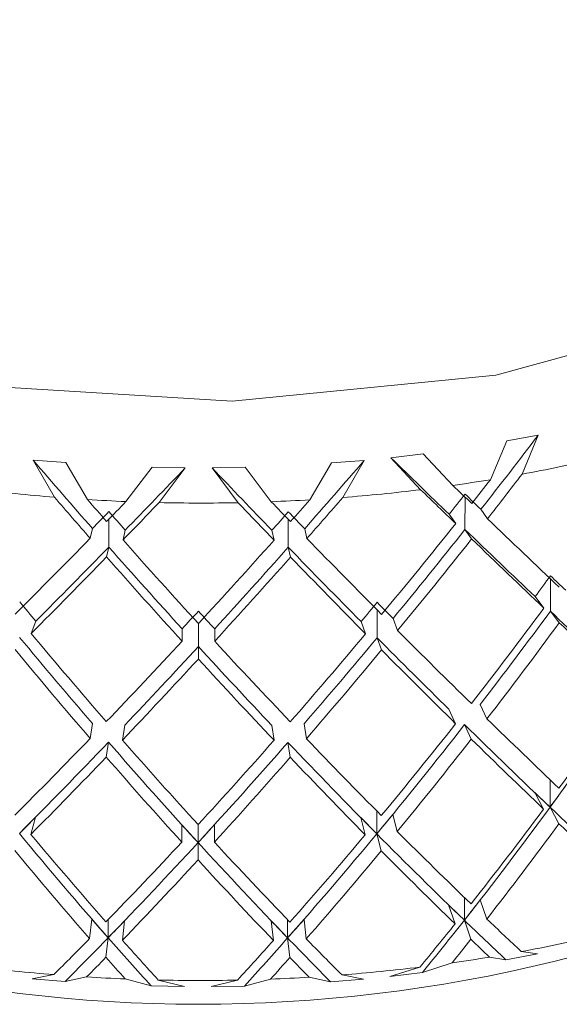
# Model space of a CAD drawing. Units: inches. Extents: x 0.2 to 10.8, y 0.2 to 8.4.
# Drawn here: x 9.6 to 9.6, y 7.4 to 7.4 of the extents above; entities that cross this region are included whole.
import ezdxf

# ---------------------------------------------------------------- set-up
doc = ezdxf.new("R2010")
doc.units = ezdxf.units.IN
doc.header["$MEASUREMENT"] = 0

msp = doc.modelspace()

# ---------------------------------------------------------------- linework, layer by layer
at = {"color": 7, "linetype": 'Continuous', "lineweight": 15}
for p, q in [((9.634839206645214, 7.376612379305016), (9.634080817456121, 7.376474875409519)), ((9.634839206645214, 7.376612379305016), (9.634450769093302, 7.375673908642218)), ((9.633687738980312, 7.375540699761111), (9.634080817456121, 7.376474875409519)), ((9.632071038140165, 7.376166654045306), (9.631290999948543, 7.376068258517073)), ((9.631290999948543, 7.376068258517073), (9.632010680202582, 7.375299696504425)), ((9.63278778864895, 7.375402686398097), (9.632071038140165, 7.376166654045306)), ((9.623473895150145, 7.375951261032048), (9.622684212133446, 7.376012357101422)), ((9.622684212133446, 7.376012357101422), (9.623198810219842, 7.375118428980349)), ((9.623990671100268, 7.375062002108092), (9.623473895150145, 7.375951261032048)), ((9.624918804025336, 7.37501419637671), (9.625546676952496, 7.375844588698631)), ((9.6263436454419, 7.375824037848465), (9.625546676952496, 7.375844588698631)), ((9.6263436454419, 7.375824037848465), (9.625715357683555, 7.374988946399673)), ((9.62778948768726, 7.375842208512092), (9.626992493270906, 7.375823319305717)), ((9.62841580499747, 7.375010558726982), (9.62778948768726, 7.375842208512092)), ((9.62934391199559, 7.375056373489983), (9.62986229541656, 7.375944554587653)), ((9.630651978433258, 7.376004003985412), (9.62986229541656, 7.375944554587653)), ((9.630651978433258, 7.376004003985412), (9.630135721022118, 7.375111153685759)), ((9.626992493270906, 7.375823319305717), (9.627619225412301, 7.374986940454252)), ((9.632694762755461, 7.37470997935457), (9.632853876442292, 7.374484575706868)), ((9.633460230001669, 7.374827382762084), (9.6336192918346, 7.374601949179763)), ((9.624111775879667, 7.374365867516711), (9.624058495999199, 7.374130016731015)), ((9.624901199626875, 7.374325246118048), (9.624847841965558, 7.374089350425558)), ((9.628430064819494, 7.374321533622044), (9.628483811385045, 7.374085563078411)), ((9.629219488566699, 7.374360508349093), (9.629273235132253, 7.374124537805461)), ((9.633236713773192, 7.374115622167975), (9.633077185255175, 7.37434165438914)), ((9.624452222648735, 7.373681975950054), (9.624505709944797, 7.373918545117934)), ((9.628878134354412, 7.373677350297358), (9.628824232227165, 7.37391397934907)), ((9.634764303689169, 7.372725531988546), (9.634977086160706, 7.372447823249902)), ((9.635345482180938, 7.372096755591918), (9.63513244043991, 7.372374853470867)), ((9.622747162765942, 7.372132289951667), (9.622639306657547, 7.371838760825644)), ((9.630576764353822, 7.372124101500386), (9.630684853804759, 7.371830317891182)), ((9.631348220725279, 7.372201646973374), (9.631456284249268, 7.371907878331481)), ((9.626270298102801, 7.371950990386162), (9.62627037588365, 7.37165187843923)), ((9.627053654943913, 7.371950152085479), (9.627053758651707, 7.37165105510099)), ((9.631070387538369, 7.371441158441151), (9.630962194379636, 7.371735331185795)), ((9.626661380203526, 7.371223519616276), (9.62666127649573, 7.371523005736205)), ((9.632690407028006, 7.370014719353158), (9.632852191190597, 7.36966666961925)), ((9.633444181220156, 7.370130311716265), (9.633605965382745, 7.369782291921842)), ((9.624111335121533, 7.369669604705586), (9.624056862601403, 7.369310853384564)), ((9.629205176890778, 7.369664230570658), (9.629259649410907, 7.369305419365802)), ((9.624888728764342, 7.369629581999289), (9.624834308098112, 7.369270890552368)), ((9.62842775732102, 7.369625869503284), (9.628482255768098, 7.369267043331119)), ((9.633229143104044, 7.369296294093542), (9.633067410795352, 7.369644343822584)), ((9.624444651979589, 7.368862647875623), (9.624499124499717, 7.36922136925716)), ((9.628870563685267, 7.368857992283441), (9.628816065238189, 7.36921684839509)), ((9.634756888581718, 7.368006830504924), (9.63496946363766, 7.367610621308444)), ((9.635337859657893, 7.367259014739749), (9.63512502533246, 7.36765573283447)), ((9.622739747658489, 7.367413588468045), (9.622631684134502, 7.367001558884186)), ((9.63056934924637, 7.367405400016764), (9.630677231281712, 7.366993145889207)), ((9.631340805617828, 7.367482945489752), (9.63144871358012, 7.367070736264123)), ((9.62626288299535, 7.367232288902541), (9.626262805214502, 7.366814706432391)), ((9.627046239836458, 7.367231450601856), (9.627046136128662, 7.366813883099015)), ((9.631062816869221, 7.366603417584117), (9.630954779272184, 7.3670162105494)), ((9.626653757680481, 7.366385748824623), (9.626653861388277, 7.366803885099809)), ((9.633445399786766, 7.36542294316662), (9.633604150496307, 7.36496446067077)), ((9.632679984394455, 7.365305569693724), (9.632838735103997, 7.364847087197875)), ((9.624096997518661, 7.364961457855864), (9.624043302807006, 7.364492468347921)), ((9.624886421265868, 7.364920836457201), (9.624832700627264, 7.364451861916566)), ((9.629204710205695, 7.364956098688246), (9.62925804194006, 7.364486989422366)), ((9.633221572434897, 7.364476936079625), (9.63306240689417, 7.364936705817582)), ((9.628415286458488, 7.364917123961197), (9.628468670046752, 7.364448044629934)), ((9.624437081310441, 7.364043289861706), (9.624490931583791, 7.364513596546376)), ((9.62886294116222, 7.364038634274391), (9.62880945386616, 7.364509030777514)), ((9.633669693823716, 7.364047682070055), (9.634061164828678, 7.363983525778463)), ((9.634061164828678, 7.363983525778463), (9.63481960587167, 7.364128454661102)), ((9.63481960587167, 7.364128454661102), (9.634432723936705, 7.364180890951162)), ((9.6312713473211, 7.363584273999057), (9.631992635045986, 7.363806708752853)), ((9.632769743492354, 7.36390966870704), (9.632051385512721, 7.36367530441425)), ((9.622664559506003, 7.363528402522889), (9.623180765063244, 7.363625441228776)), ((9.622664559506003, 7.363528402522889), (9.623454242522701, 7.363459911400991)), ((9.623972574089771, 7.363568984421901), (9.623454242522701, 7.363459911400991)), ((9.624900758868739, 7.363521208625137), (9.625527024325052, 7.363353239067574)), ((9.628397707986975, 7.363517511101307), (9.627769835059818, 7.363350858881035)), ((9.629325866838993, 7.363563355798926), (9.629842642789116, 7.363453204956595)), ((9.629842642789116, 7.363453204956595), (9.630632325805815, 7.36352004940688)), ((9.630632325805815, 7.36352004940688), (9.630117675865522, 7.363618165934187)), ((9.6312713473211, 7.363584273999057), (9.632051385512721, 7.36367530441425)), ((9.625527024325052, 7.363353239067574), (9.626323992814456, 7.363340083269933)), ((9.626323992814456, 7.363340083269933), (9.625697312526958, 7.363495958648102)), ((9.626972892497362, 7.363339394661803), (9.627601180255706, 7.363493952702679)), ((9.626972892497362, 7.363339394661803), (9.627769835059818, 7.363350858881035))]:
    msp.add_line(p, q, dxfattribs=at)
at = {"color": 8, "linetype": 'Continuous', "lineweight": 15}
for p, q in [((9.633078429748734, 7.37512244607314), (9.633077185255175, 7.37434165438914)), ((9.624506747022762, 7.374589668491851), (9.624505709944797, 7.373918545117934)), ((9.62882532115903, 7.374586300297479), (9.628824232227165, 7.37391397934907)), ((9.635133633079572, 7.373152800908763), (9.63513244043991, 7.372374853470867)), ((9.630963231457601, 7.37240352049029), (9.630962194379636, 7.371735331185795)), ((9.626662158012, 7.3720771555611), (9.62666127649573, 7.371523005736205)), ((9.63512502533246, 7.36765573283447), (9.635126062410425, 7.368315269628115)), ((9.630954779272184, 7.3670162105494), (9.630955660788455, 7.36756580957274)), ((9.626653861388277, 7.366803885099809), (9.626654587342854, 7.367239414704065)), ((9.63306240689417, 7.364936705817582), (9.633063236556541, 7.365483939626561)), ((9.624490931583791, 7.364513596546376), (9.624491605684469, 7.364951012342986)), ((9.62880945386616, 7.364509030777514), (9.628810127966837, 7.364947614213995))]:
    msp.add_line(p, q, dxfattribs=at)
at = {"color": 7, "linetype": 'Continuous', "lineweight": 15, "flags": 128}
msp.add_lwpolyline([(9.609958643252103, 7.381433400723618), (9.6150868641559, 7.379187091790389), (9.621074148592276, 7.377820291468512), (9.627476393849527, 7.377434313522255), (9.63381882563513, 7.378057775514825), (9.63963099945706, 7.379644503399684), (9.64448190571293, 7.382076764425264), (9.648011730202665, 7.385174172693639), (9.649030140764616, 7.386613997300438)], dxfattribs=at)
at = {"color": 7, "linetype": 'Continuous', "lineweight": 15}
for centre, radius, start, end in [((9.62739062477548, 7.413979346685859), 0.03895063826824514, 280.4430874846157, 283.1317096774347), ((9.627031225766686, 7.415942962316599), 0.04094694112831568, 278.0817516035988, 279.3557722152583), ((9.626636617073693, 7.417827298061319), 0.0428470070616353, 262.8773784290991, 265.3979568642441), ((9.626793407219077, 7.417765719727233), 0.04278531366888005, 274.4804108183264, 277.0041216965906), ((9.626709753545668, 7.418818510497134), 0.04384091052595967, 266.444143155702, 267.6587527584289), ((9.626713695894912, 7.419030885848525), 0.04405325311030509, 268.7014474707269, 271.1778170786803), ((9.626728265848513, 7.418620032161026), 0.0436421122492238, 272.216047229039, 273.436024154241), ((9.626678641600229, 7.398714280345919), 0.03580303847179411, 242.1193781257298, 297.8256441671859), ((9.627370429186746, 7.402495403995363), 0.03895995273289637, 280.4437785170286, 283.1316831327297), ((9.6270371445488, 7.404293681825265), 0.04078886130036667, 278.0792827272967, 279.358241091556), ((9.626601280610112, 7.406172490114774), 0.04268432142501375, 262.8734816497287, 265.4036643887626), ((9.626790602546192, 7.406121173379872), 0.04263302779301681, 274.4759027171606, 277.0086297977497), ((9.626671073022854, 7.406954987812889), 0.04346984226719319, 266.4409331312512, 267.6659775363963), ((9.626692304945841, 7.407463165210474), 0.04397873252624767, 272.222367411986, 273.4330754898589), ((9.626695484933695, 7.407380530852756), 0.04389592265506117, 268.6970089110077, 271.1822556383497)]:
    msp.add_arc(centre, radius, start, end, dxfattribs=at)
for centre, major_axis, ratio, start_param, end_param in [((9.62660309644417, 7.383794530014534), (0.02389462101477591, 0.03179207874924916), 0.2741021851551134, 4.635663468730938, 4.692449366974458), ((9.626393432589163, 7.383762377372388), (0.02530990709963632, -0.02530533849562477), 0.05706839334654231, 4.963796299467541, 5.020582197716179), ((9.62660309644417, 7.383794530014534), (-0.02458263246078652, 0.02981730116901193), 0.2072067942583137, 1.661794075457023, 1.718579973703325), ((9.626819330523757, 7.383783401786745), (0.02515397831871801, 0.02758582455343106), 0.1361295871547909, 4.488701964652241, 4.545487862897819), ((9.626712041032706, 7.383794415682839), (0.02466979099724931, 0.02976171140511586), 0.2079225691435331, 4.565368684279954, 4.622154582522737), ((9.62649580698434, 7.383783741307919), (-0.02507084951940186, 0.02764136637553083), 0.135351626436264, 1.738528670567176, 1.795314568814018), ((9.626657569252204, 7.38343569440853), (0.02389462101477591, 0.03179207874924739), 0.2741021851550875, 4.639938276354813, 4.674098903989709), ((9.626658910068077, 7.384288706209262), (0.02530990709963454, -0.025305338495623), 0.05706839334652877, 5.013564325494176, 5.031912737645611), ((9.626658910068077, 7.384288706209262), (0.02389462101477769, 0.03179207874924828), 0.2741021851551244, 4.624332928801631, 4.64268134095285), ((9.626657569252204, 7.38343569440853), (-0.02458263246078474, 0.02981730116901194), 0.2072067942582905, 1.680144538444583, 1.714305166079497), ((9.626657569252204, 7.38343569440853), (0.02530990709963455, -0.02530533849562478), 0.05706839334654432, 4.982146762457424, 5.016307390092166), ((9.626394406131041, 7.384381733636114), (0.02389462101477591, 0.03179207874924828), 0.2741021851550826, 4.613002388872224, 4.628607358382611), ((9.626604069986046, 7.384413886278259), (0.02530990709963632, -0.02530533849562389), 0.05706839334654332, 5.027638307268488, 5.043243277574833), ((9.626658910068077, 7.384288706209262), (-0.02458263246078474, 0.02981730116901282), 0.2072067942583161, 1.711562101481496, 1.729910513632707), ((9.626658910068077, 7.384288706209262), (0.02515397831871801, 0.02758582455343106), 0.1361295871547909, 4.477371424722868, 4.495719836874077), ((9.626657569252204, 7.38343569440853), (0.02515397831871801, 0.02758582455343018), 0.1361295871547772, 4.49297677227611, 4.527137399911007), ((9.626657569252204, 7.38343569440853), (-0.02507084951940186, 0.02764136637553083), 0.135351626436248, 1.756879133555151, 1.791039761190058), ((9.626658910068077, 7.384288706209262), (-0.02507084951940186, 0.02764136637553083), 0.135351626436264, 1.788296696592101, 1.806645108743288), ((9.626658910068077, 7.384288706209262), (0.02466979099724931, 0.02976171140511674), 0.2079225691435147, 4.554038144350549, 4.572386556501839), ((9.626657569252204, 7.38343569440853), (0.02466979099724931, 0.02976171140511586), 0.2079225691435184, 4.569643491903778, 4.603804119538728), ((9.626604069986046, 7.384413886278259), (0.02515397831871801, 0.02758582455343195), 0.1361295871547725, 4.466040884793531, 4.481645854690747), ((9.626820304065633, 7.384402758050471), (-0.02458263246078651, 0.02981730116901371), 0.2072067942583064, 1.725636084096282, 1.741241053562067), ((9.626496780526216, 7.384403097571646), (0.02466979099724931, 0.02976171140511674), 0.2079225691435147, 4.54270760442125, 4.558312574061993), ((9.626713014574584, 7.384413771946565), (-0.02507084951940186, 0.02764136637553083), 0.135351626436248, 1.802370679069032, 1.817975648672633), ((9.626658910068077, 7.384288706209262), (0.02389462101477769, 0.03179207874924828), 0.2741021851551244, 4.537066466201896, 4.608727581248365), ((9.626658910068077, 7.384288706209262), (0.02530990709963454, -0.025305338495623), 0.05706839334652877, 5.047518085198679, 5.119179200245016), ((9.62660309644417, 7.383794530014534), (0.02389462101477591, 0.03179207874924916), 0.2741021851551134, 4.55034782993317, 4.620058499143118), ((9.626393432589163, 7.383762377372388), (0.02530990709963632, -0.02530533849562477), 0.05706839334654231, 5.036187167575443, 5.105897836513837), ((9.626658910068077, 7.384288706209262), (0.02515397831871801, 0.02758582455343106), 0.1361295871547909, 4.39010496212313, 4.46176607716971), ((9.626658910068077, 7.384288706209262), (-0.02458263246078474, 0.02981730116901282), 0.2072067942583161, 1.745515861185927, 1.817176976232469), ((9.626658910068077, 7.384288706209262), (0.02466979099724931, 0.02976171140511674), 0.2079225691435147, 4.466771681750879, 4.53843279679735), ((9.626658910068077, 7.384288706209262), (-0.02507084951940186, 0.02764136637553083), 0.135351626436264, 1.822250456296541, 1.893911571343069), ((9.626657569252204, 7.38343569440853), (0.02389462101477591, 0.03179207874924739), 0.2741021851550875, 4.552493423511152, 4.624332928801585), ((9.626657569252204, 7.38343569440853), (0.02530990709963455, -0.02530533849562478), 0.05706839334654432, 5.031912737645449, 5.103752242936011), ((9.626819330523757, 7.383783401786745), (0.02515397831871801, 0.02758582455343106), 0.1361295871547909, 4.403386325854424, 4.47309699488731), ((9.62660309644417, 7.383794530014534), (-0.02458263246078652, 0.02981730116901193), 0.2072067942583137, 1.734184943242404, 1.803895612501129), ((9.626712041032706, 7.383794415682839), (0.02466979099724931, 0.02976171140511586), 0.2079225691435331, 4.480053045482162, 4.549763714514981), ((9.62649580698434, 7.383783741307919), (-0.02507084951940186, 0.02764136637553083), 0.135351626436264, 1.81091953820806, 1.880630207611786), ((9.626657569252204, 7.38343569440853), (0.02515397831871801, 0.02758582455343018), 0.1361295871547772, 4.405531919432563, 4.477371424722899), ((9.626657569252204, 7.38343569440853), (-0.02458263246078474, 0.02981730116901194), 0.2072067942582905, 1.729910513632683, 1.801750018923097), ((9.626657569252204, 7.38343569440853), (0.02466979099724931, 0.02976171140511586), 0.2079225691435184, 4.482198639060208, 4.55403814435055), ((9.626657569252204, 7.38343569440853), (-0.02507084951940186, 0.02764136637553083), 0.135351626436248, 1.806645108743261, 1.878484614033665), ((9.626394586935142, 7.384496759147975), (0.02278812478139436, 0.03368573843939871), 0.3352378755403572, 4.587646240063778, 4.603072977569974), ((9.626496961330318, 7.384518123083506), (0.02530990709963454, -0.025305338495623), 0.05706839334651122, 5.117033826470102, 5.132460563976245), ((9.626820484869736, 7.384517783562333), (-0.0238043064756841, 0.03184669218636493), 0.2734413449361482, 1.744671225239234, 1.760097962745412), ((9.626496961330318, 7.384518123083506), (0.02389462101477591, 0.03179207874924916), 0.2741021851550777, 4.523785102470606, 4.539211839976785), ((9.626604250790148, 7.38452891179012), (-0.02507084951940364, 0.02764136637553172), 0.135351626436222, 1.891766197567961, 1.907192935074201), ((9.626604250790148, 7.38452891179012), (0.02466979099724931, 0.02976171140511763), 0.207922569143511, 4.453490318019532, 4.468917055525734), ((9.626713195378684, 7.384528797458426), (-0.02458263246078652, 0.02981730116901193), 0.2072067942583137, 1.815031602457533, 1.83045833996371), ((9.626658910068077, 7.384288706209262), (0.02278812478139436, 0.03368573843939871), 0.3352378755403572, 4.513661141195379, 4.585500646485804), ((9.62649580698434, 7.383783741307919), (0.02278812478139436, 0.0336857384393996), 0.335237875540375, 4.529029389643648, 4.598782231437519), ((9.626393432589163, 7.383762377372388), (0.02530990709963632, -0.02530533849562477), 0.05706839334654231, 5.121324584825738, 5.191077414396609), ((9.626657569252204, 7.38343569440853), (0.02278812478139436, 0.03368573843939871), 0.3352378755403572, 4.529029389643651, 4.600927603795071), ((9.626657569252204, 7.38343569440853), (0.02530990709963455, -0.02530533849562478), 0.05706839334654432, 5.119179200245213, 5.191077414396757), ((9.626658910068077, 7.384288706209262), (-0.02380430647568233, 0.03184669218636583), 0.2734413449361999, 1.762243556323535, 1.834083061613932), ((9.626658910068077, 7.384288706209262), (0.02389462101477769, 0.03179207874924828), 0.2741021851551244, 4.449800003602152, 4.52163950889258), ((9.626658910068077, 7.384288706209262), (-0.02507084951940186, 0.02764136637553083), 0.135351626436264, 1.909338528652267, 1.981178033942762), ((9.626712041032706, 7.383794415682839), (-0.02380430647568232, 0.03184669218636492), 0.2734413449361823, 1.748961972110115, 1.818714813165668), ((9.626658910068077, 7.384288706209262), (0.02466979099724931, 0.02976171140511674), 0.2079225691435147, 4.379505219151135, 4.451344724441552), ((9.626658910068077, 7.384288706209262), (-0.02458263246078474, 0.02981730116901282), 0.2072067942583161, 1.832603933541812, 1.904443438832154), ((9.62660309644417, 7.383794530014534), (0.02389462101477591, 0.03179207874924916), 0.2741021851551134, 4.465168252050443, 4.534921093196965), ((9.62649580698434, 7.383783741307919), (-0.02507084951940186, 0.02764136637553083), 0.135351626436264, 1.896056946901163, 1.965809785494513), ((9.626657569252204, 7.38343569440853), (-0.02380430647568232, 0.03184669218636492), 0.2734413449361914, 1.746816599014192, 1.818714813165676), ((9.626712041032706, 7.383794415682839), (0.02466979099724931, 0.02976171140511586), 0.2079225691435331, 4.394873467599426, 4.464626306452823), ((9.62660309644417, 7.383794530014534), (-0.02458263246078652, 0.02981730116901193), 0.2072067942583137, 1.819322348463073, 1.889075190383891), ((9.626657569252204, 7.38343569440853), (0.02389462101477591, 0.03179207874924739), 0.2741021851550875, 4.465168252050467, 4.537066466201901), ((9.626657569252204, 7.38343569440853), (-0.02507084951940186, 0.02764136637553083), 0.135351626436248, 1.893911571343013, 1.965809785494413), ((9.626657569252204, 7.38343569440853), (0.02466979099724931, 0.02976171140511586), 0.2079225691435184, 4.394873467599448, 4.466771681750883), ((9.626657569252204, 7.38343569440853), (-0.02458263246078474, 0.02981730116901194), 0.2072067942582905, 1.817176976232433, 1.889075190383881), ((9.626393432589163, 7.383762377372388), (0.02130682749657532, 0.03544827813805452), 0.3916144499956989, 4.485425321650154, 4.570546408951778), ((9.626658910068077, 7.384288706209262), (0.0213068274965753, 0.03544827813805538), 0.3916144499957029, 4.48327994635206, 4.55517816050348), ((9.626658910068077, 7.384288706209262), (0.02278812478139436, 0.03368573843939871), 0.3352378755403572, 4.426394678595658, 4.498292892747095), ((9.626658910068077, 7.384288706209262), (-0.02507084951940186, 0.02764136637553083), 0.135351626436264, 1.996546282391037, 2.068444496542522), ((9.62649580698434, 7.383783741307919), (0.02278812478139436, 0.0336857384393996), 0.335237875540375, 4.428540050953195, 4.513661141195374), ((9.62649580698434, 7.383783741307919), (-0.02507084951940186, 0.02764136637553083), 0.135351626436264, 1.981178033942793, 2.066299128158095), ((9.626658910068077, 7.384288706209262), (0.02466979099724931, 0.02976171140511674), 0.2079225691435147, 4.292238756551368, 4.364136970702926), ((9.626712041032706, 7.383794415682839), (0.02466979099724931, 0.02976171140511586), 0.2079225691435331, 4.294384131849573, 4.379505219151124), ((9.626712041032706, 7.383794415682839), (-0.02380430647568232, 0.03184669218636492), 0.2734413449361823, 1.834083061613913, 1.919204149671928), ((9.626658910068077, 7.384288706209262), (-0.02380430647568233, 0.03184669218636583), 0.2734413449361999, 1.849451310062244, 1.921349524213669), ((9.62660309644417, 7.383794530014534), (0.02389462101477591, 0.03179207874924916), 0.2741021851551134, 4.364678914007397, 4.449800003602142), ((9.626658910068077, 7.384288706209262), (0.02389462101477769, 0.03179207874924828), 0.2741021851551244, 4.362533541002461, 4.434431755153922), ((9.62660309644417, 7.383794530014534), (-0.02458263246078652, 0.02981730116901193), 0.2072067942583137, 1.904443438832121, 1.989564525130702), ((9.626658910068077, 7.384288706209262), (-0.02458263246078474, 0.02981730116901282), 0.2072067942583161, 1.919811687280466, 1.991709901431895), ((9.626657569252204, 7.38343569440853), (0.02278812478139436, 0.03368573843939871), 0.3352378755403572, 4.44182163590496, 4.513661141195369), ((9.626657569252204, 7.38343569440853), (-0.02507084951940186, 0.02764136637553083), 0.135351626436248, 1.981178033942687, 2.053017539233025), ((9.626657569252204, 7.38343569440853), (0.02466979099724931, 0.02976171140511586), 0.2079225691435184, 4.307665713860748, 4.379505219151146), ((9.626657569252204, 7.38343569440853), (-0.02380430647568232, 0.03184669218636492), 0.2734413449361914, 1.834083061613921, 1.905922566904379), ((9.626657569252204, 7.38343569440853), (0.02389462101477591, 0.03179207874924739), 0.2741021851550875, 4.37796049831181, 4.449800003602174), ((9.626657569252204, 7.38343569440853), (-0.02458263246078474, 0.02981730116901194), 0.2072067942582905, 1.904443438832105, 1.976282944122485), ((9.626393619059058, 7.383881007397533), (-0.02507084951940186, 0.02764136637553172), 0.1353516264362456, 2.055163132811183, 2.070589875753554), ((9.626495993454235, 7.383902371333066), (0.02130682749657532, 0.03544827813805452), 0.3916144499956989, 4.481134574100335, 4.496561310083324), ((9.626393432589163, 7.383762377372388), (0.02130682749657532, 0.03544827813805452), 0.3916144499956989, 4.400287913449534, 4.485425321650154), ((9.626658910068077, 7.384288706209262), (0.0213068274965753, 0.03544827813805538), 0.3916144499957029, 4.396013483752339, 4.467852989042734), ((9.62649580698434, 7.383783741307919), (-0.02507084951940186, 0.02764136637553083), 0.135351626436264, 2.066299128158095, 2.15143652944505), ((9.626819516993653, 7.383902031811892), (0.02466979099724931, 0.02976171140511674), 0.2079225691435, 4.290093384299733, 4.305520120282722), ((9.626495993454235, 7.383902371333066), (-0.02458263246078474, 0.02981730116901282), 0.2072067942583161, 1.978428537700626, 1.993855272653373), ((9.626603282914065, 7.38391316003968), (0.02278812478139258, 0.0336857384393987), 0.3352378755403893, 4.42424930340332, 4.439676042326866), ((9.626603282914065, 7.38391316003968), (-0.0238043064756841, 0.03184669218636583), 0.2734413449362059, 1.908068160482349, 1.923494897210946), ((9.626712227502601, 7.383913045707984), (0.02389462101477591, 0.03179207874924828), 0.2741021851551317, 4.360388166457589, 4.375814904733735), ((9.626658910068077, 7.384288706209262), (-0.02458263246078474, 0.02981730116901282), 0.2072067942583161, 2.007136858741227, 2.078976364031668), ((9.626657569252204, 7.38343569440853), (0.02130682749657532, 0.03544827813805452), 0.3916144499956621, 4.411618831305562, 4.483279946352077), ((9.626657569252204, 7.38343569440853), (-0.02507084951940186, 0.02764136637553083), 0.135351626436248, 2.068444496542432, 2.140105611588819), ((9.626819330523757, 7.383783401786745), (-0.02269551583832196, 0.03373826138123004), 0.3346274395199435, 1.855274141793568, 1.940411547623687), ((9.626658910068077, 7.384288706209262), (-0.02269551583832018, 0.03373826138123003), 0.3346274395199517, 1.872846472030535, 1.944685977320963), ((9.62649580698434, 7.383783741307919), (0.02278812478139436, 0.0336857384393996), 0.335237875540375, 4.343402645693136, 4.428540050953195), ((9.626658910068077, 7.384288706209262), (0.02278812478139436, 0.03368573843939871), 0.3352378755403572, 4.339128215995952, 4.410967721286345), ((9.62660309644417, 7.383794530014534), (-0.02458263246078652, 0.02981730116901193), 0.2072067942583137, 1.989564525130702, 2.07470193433435), ((9.626657569252204, 7.38343569440853), (-0.02269551583832196, 0.03373826138123004), 0.3346274395199313, 1.857419514721162, 1.929080629767651), ((9.626658910068077, 7.384288706209262), (0.02389462101477769, 0.03179207874924828), 0.2741021851551244, 4.275267078402759, 4.347106583693201), ((9.62660309644417, 7.383794530014534), (0.02389462101477591, 0.03179207874924916), 0.2741021851551134, 4.279541508099861, 4.364678914007397), ((9.626712041032706, 7.383794415682839), (-0.02380430647568232, 0.03184669218636492), 0.2734413449361823, 1.919204149671928, 2.00434155711618), ((9.626658910068077, 7.384288706209262), (-0.02380430647568233, 0.03184669218636583), 0.2734413449361999, 1.936776481523006, 2.008615986813385), ((9.626657569252204, 7.38343569440853), (0.02278812478139436, 0.03368573843939871), 0.3352378755403572, 4.35473356354917, 4.426394678595652), ((9.626657569252204, 7.38343569440853), (-0.02458263246078474, 0.02981730116901194), 0.2072067942582905, 1.991709901431822, 2.063371016478308), ((9.626657569252204, 7.38343569440853), (0.02389462101477591, 0.03179207874924739), 0.2741021851550875, 4.290872425955976, 4.362533541002489), ((9.626657569252204, 7.38343569440853), (-0.02380430647568232, 0.03184669218636492), 0.2734413449361914, 1.92134952421365, 1.993010639260135), ((9.626603463718165, 7.38402818555154), (0.0213068274965753, 0.03544827813805538), 0.391614449995666, 4.391739054055151, 4.407344023681721), ((9.62639379986316, 7.383996032909395), (-0.02458263246078651, 0.02981730116901282), 0.2072067942582954, 2.067645824102139, 2.083250793728654), ((9.626603463718165, 7.38402818555154), (-0.02269551583832197, 0.03373826138123093), 0.3346274395199252, 1.933355437391535, 1.94896040701806), ((9.626819697797753, 7.384017057323752), (0.02389462101477591, 0.03179207874924828), 0.2741021851551317, 4.270992648705459, 4.286597618332067), ((9.626712408306702, 7.384028071219845), (0.02278812478139436, 0.03368573843940048), 0.3352378755403573, 4.334853786298767, 4.350458755925347), ((9.626393432589163, 7.383762377372388), (0.02130682749657532, 0.03544827813805452), 0.3916144499956989, 4.359305705622742, 4.400287913449534), ((9.62660309644417, 7.383794530014534), (-0.02458263246078652, 0.02981730116901193), 0.2072067942583137, 2.07470193433435, 2.11568414216337), ((9.626658910068077, 7.384288706209262), (-0.02458263246078474, 0.02981730116901282), 0.2072067942583161, 2.094581711584851, 2.128742339219868), ((9.626496174258335, 7.384017396844927), (-0.02380430647568233, 0.03184669218636583), 0.2734413449361774, 1.997285446884042, 2.012890416510566), ((9.626658910068077, 7.384288706209262), (0.0213068274965753, 0.03544827813805538), 0.3916144499957029, 4.346247508564213, 4.380408136199099), ((9.626658910068077, 7.384288706209262), (0.02389462101477769, 0.03179207874924828), 0.2741021851551244, 4.225501103214603, 4.259661730849487), ((9.62660309644417, 7.383794530014534), (0.02389462101477591, 0.03179207874924916), 0.2741021851551134, 4.2385593002732, 4.279541508099861), ((9.626819330523757, 7.383783401786745), (-0.02269551583832196, 0.03373826138123004), 0.3346274395199435, 1.940411547623687, 1.981393755452747), ((9.626658910068077, 7.384288706209262), (-0.02269551583832018, 0.03373826138123003), 0.3346274395199517, 1.960291324874162, 1.994451952509104), ((9.626658910068077, 7.384288706209262), (0.02278812478139436, 0.03368573843939871), 0.3352378755403572, 4.289362240807869, 4.32352286844274), ((9.62649580698434, 7.383783741307919), (0.02278812478139436, 0.0336857384393996), 0.335237875540375, 4.30242043786739, 4.343402645693136), ((9.626712041032706, 7.383794415682839), (-0.02380430647568232, 0.03184669218636492), 0.2734413449361823, 2.00434155711618, 2.04532376494526), ((9.626658910068077, 7.384288706209262), (-0.02380430647568233, 0.03184669218636583), 0.2734413449361999, 2.02422133436662, 2.058381962001563), ((9.626657569252204, 7.38343569440853), (0.02130682749657532, 0.03544827813805452), 0.3916144499956621, 4.377665071601141, 4.396013483752368), ((9.626657569252204, 7.38343569440853), (-0.02458263246078474, 0.02981730116901194), 0.2072067942582905, 2.078976364031578, 2.097324776182818), ((9.626657569252204, 7.38343569440853), (0.02389462101477591, 0.03179207874924739), 0.2741021851550875, 4.256918666251535, 4.275267078402788), ((9.626657569252204, 7.38343569440853), (-0.02269551583832196, 0.03373826138123004), 0.3346274395199313, 1.944685977320913, 1.963034389472145), ((9.626657569252204, 7.38343569440853), (0.02278812478139436, 0.03368573843939871), 0.3352378755403572, 4.320779803844698, 4.339128215995952), ((9.626657569252204, 7.38343569440853), (-0.02380430647568232, 0.03184669218636492), 0.2734413449361914, 2.008615986813361, 2.026964398964614)]:
    msp.add_ellipse(centre, major_axis=major_axis, ratio=ratio, start_param=start_param, end_param=end_param, dxfattribs=at)

doc.saveas('drawing.dxf')
